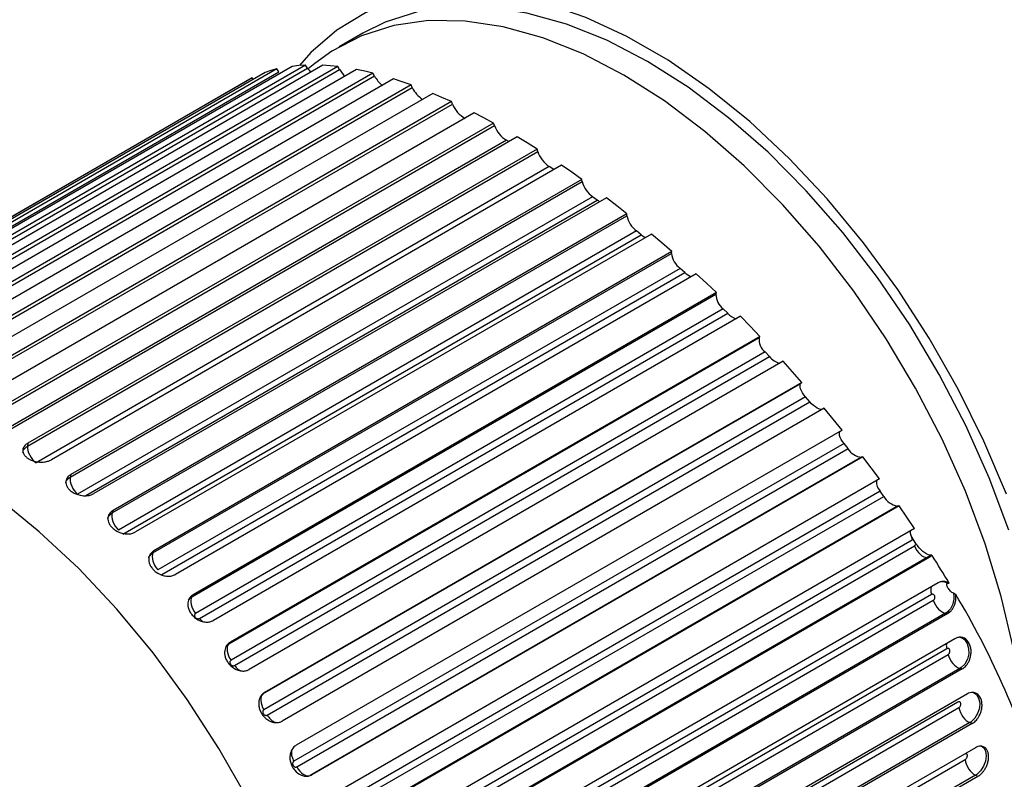
# Paper-space layout '_Isometric' of a CAD drawing. Units: inches. Extents: x -5.1 to 3.63, y -4.08 to 1.04.
# Drawn here: x 1.58 to 2.74, y -2.17 to -1.28 of the extents above; entities that cross this region are included whole.
import ezdxf

# ---------------------------------------------------------------- set-up
doc = ezdxf.new("R2010")
doc.units = ezdxf.units.IN
doc.header["$MEASUREMENT"] = 0

psp = doc.layouts.new('_Isometric')

# ---------------------------------------------------------------- linework, layer by layer
at = {"color": 7, "linetype": 'Continuous', "lineweight": 25}
for p, q in [((1.9844, -1.2958), (1.9565, -1.3119)), ((1.8696, -1.342), (1.2379, -1.7066)), ((1.8834, -1.3379), (1.2559, -1.7002)), ((1.9013, -1.3348), (1.2784, -1.6943)), ((1.9171, -1.3335), (1.2979, -1.6909)), ((1.2993, -1.6947), (1.9193, -1.3368)), ((1.9372, -1.3336), (1.322, -1.6888)), ((1.9549, -1.3351), (1.3426, -1.6886)), ((1.3438, -1.6924), (1.9569, -1.3385)), ((1.9771, -1.3386), (1.3681, -1.6902)), ((1.8858, -1.3413), (1.8834, -1.3379)), ((1.9193, -1.3368), (1.9171, -1.3335)), ((1.9281, -1.3314), (1.9201, -1.3379)), ((1.9569, -1.3385), (1.9549, -1.3351)), ((1.8482, -1.3517), (1.1394, -1.7609)), ((1.8542, -1.3485), (1.2172, -1.7162)), ((1.9963, -1.3429), (1.3897, -1.6931)), ((1.3906, -1.6968), (1.9981, -1.3461)), ((2.0203, -1.3496), (1.4162, -1.6984)), ((1.8542, -1.3485), (1.8482, -1.3517)), ((1.8555, -1.3501), (1.8542, -1.3485)), ((1.9981, -1.3461), (1.9963, -1.3429)), ((2.041, -1.3566), (1.4385, -1.7044)), ((1.4391, -1.7081), (2.0425, -1.3598)), ((2.0425, -1.3598), (2.041, -1.3566)), ((2.0666, -1.3666), (1.4658, -1.7135)), ((2.0884, -1.3762), (1.4887, -1.7225)), ((2.0896, -1.3793), (2.0884, -1.3762)), ((1.489, -1.7261), (2.0896, -1.3793)), ((2.1153, -1.3893), (1.5163, -1.7351)), ((2.1381, -1.4015), (1.5395, -1.7471)), ((1.5395, -1.7505), (2.139, -1.4044)), ((2.139, -1.4044), (2.1381, -1.4015)), ((2.1659, -1.4176), (1.5673, -1.7631)), ((2.1561, -1.4232), (2.1533, -1.4216)), ((1.5902, -1.7812), (2.19, -1.4349)), ((2.1894, -1.4321), (1.5905, -1.7779)), ((2.19, -1.4349), (2.1894, -1.4321)), ((2.2034, -1.4525), (1.6002, -1.8007)), ((2.2179, -1.451), (1.6182, -1.7972)), ((2.2088, -1.456), (2.2034, -1.4525)), ((2.2418, -1.4678), (1.641, -1.8146)), ((2.2421, -1.4703), (2.2418, -1.4678)), ((1.6404, -1.8177), (2.2421, -1.4703)), ((2.2545, -1.4881), (1.6491, -1.8376)), ((2.2707, -1.4892), (1.6683, -1.837)), ((2.26, -1.4922), (2.2545, -1.4881)), ((1.6898, -1.8597), (2.2948, -1.5104)), ((2.2948, -1.5081), (1.6907, -1.8569)), ((2.2948, -1.5104), (2.2948, -1.5081)), ((2.306, -1.5282), (1.6971, -1.8798)), ((1.7021, -1.8846), (2.3115, -1.5327)), ((2.3238, -1.5319), (1.7171, -1.8821)), ((2.3115, -1.5327), (2.306, -1.5282)), ((1.7376, -1.9067), (2.3474, -1.5546)), ((2.3478, -1.5526), (1.7388, -1.9042)), ((2.3474, -1.5546), (2.3478, -1.5526)), ((2.3574, -1.5723), (1.7434, -1.9267)), ((2.3628, -1.5772), (2.3574, -1.5723)), ((1.7482, -1.932), (2.3628, -1.5772)), ((2.3764, -1.5785), (1.7642, -1.9319)), ((1.7834, -1.9582), (2.3994, -1.6026)), ((2.4001, -1.6008), (1.7848, -1.956)), ((2.3994, -1.6026), (2.4001, -1.6008)), ((2.408, -1.6199), (1.7877, -1.978)), ((2.4133, -1.6251), (2.408, -1.6199)), ((1.7922, -1.9837), (2.4133, -1.6251)), ((2.4282, -1.6285), (1.809, -1.986)), ((1.8267, -2.0137), (2.4503, -1.6537)), ((2.4512, -1.6522), (1.8284, -2.0118)), ((2.4503, -1.6537), (2.4512, -1.6522)), ((2.4573, -1.6704), (1.8294, -2.0329)), ((1.8336, -2.039), (2.4625, -1.6759)), ((2.4625, -1.6759), (2.4573, -1.6704)), ((2.4784, -1.6814), (1.8509, -2.0437)), ((1.8669, -2.0724), (2.4993, -1.7074)), ((2.5006, -1.7063), (1.8689, -2.0709)), ((2.4993, -1.7074), (2.5006, -1.7063)), ((2.5049, -1.7234), (1.868, -2.091)), ((2.5098, -1.7291), (2.5049, -1.7234)), ((1.872, -2.0973), (2.5098, -1.7291)), ((2.5266, -1.7366), (1.8896, -2.1044)), ((2.5477, -1.7623), (1.906, -2.1328)), ((1.5905, -1.7779), (1.5902, -1.7812)), ((2.55, -1.7782), (1.9033, -2.1516)), ((2.5547, -1.7841), (2.55, -1.7782)), ((1.9068, -2.1581), (2.5547, -1.7841)), ((2.5722, -1.7936), (1.9246, -2.1674)), ((2.5722, -1.7936), (2.5705, -1.7941)), ((2.5705, -1.7941), (1.9223, -2.1683)), ((1.641, -1.8146), (1.6404, -1.8177)), ((2.5919, -1.8198), (1.9392, -2.1966)), ((2.5924, -1.8342), (1.9346, -2.2139)), ((1.9377, -2.2207), (2.5967, -1.8403)), ((2.5967, -1.8403), (2.5924, -1.8342)), ((2.6128, -1.8518), (1.9531, -2.2326)), ((2.6147, -1.8515), (1.9556, -2.2321)), ((2.6147, -1.8515), (2.6128, -1.8518)), ((1.6907, -1.8569), (1.6898, -1.8597)), ((2.6329, -1.8781), (1.9682, -2.2618)), ((2.6302, -1.8916), (1.9619, -2.2774)), ((2.6345, -1.8956), (2.6317, -1.8913)), ((1.7388, -1.9042), (1.7376, -1.9067)), ((1.9645, -2.2842), (2.6328, -1.8984)), ((2.6478, -1.912), (1.9795, -2.2978)), ((2.6502, -1.912), (1.9821, -2.2977)), ((2.6502, -1.912), (2.6478, -1.912)), ((2.6608, -1.9419), (1.9926, -2.3276)), ((1.7848, -1.956), (1.7834, -1.9582)), ((2.6529, -1.9556), (1.9846, -2.3414)), ((1.9867, -2.3482), (2.655, -1.9624)), ((2.6695, -1.9775), (2.0012, -2.3633)), ((2.6721, -1.9778), (2.0039, -2.3635)), ((2.6721, -1.9778), (2.6695, -1.9775)), ((1.8284, -2.0118), (1.8267, -2.0137)), ((2.6804, -2.0076), (2.0123, -2.3933)), ((2.6709, -2.0193), (2.0026, -2.4051)), ((2.0042, -2.4118), (2.6725, -2.026)), ((2.6863, -2.0424), (2.018, -2.4282)), ((2.689, -2.0431), (2.0209, -2.4288)), ((2.689, -2.0431), (2.6863, -2.0424)), ((1.8689, -2.0709), (1.8669, -2.0724)), ((2.695, -2.0724), (2.0269, -2.4581)), ((2.0168, -2.4744), (2.6851, -2.0886)), ((2.698, -2.1061), (2.0297, -2.4919)), ((2.7008, -2.1072), (2.698, -2.1061)), ((2.7008, -2.1072), (2.0326, -2.4929)), ((2.7044, -2.1357), (2.0363, -2.5214)), ((2.0243, -2.5353), (2.6926, -2.1495)), ((1.9223, -2.1683), (1.9246, -2.1674)), ((2.7045, -2.1679), (2.0362, -2.5537)), ((2.7073, -2.1694), (2.0392, -2.5551)), ((2.7073, -2.1694), (2.7045, -2.1679))]:
    psp.add_line(p, q, dxfattribs=at)
at = {"color": 8, "linetype": 'Continuous', "lineweight": 25}
for p, q in [((1.2589, -1.7032), (1.8858, -1.3413)), ((2.1533, -1.4216), (1.5567, -1.766)), ((1.6588, -1.8393), (2.26, -1.4922)), ((1.7922, -1.9837), (1.7959, -1.9872)), ((1.8239, -2.0162), (1.8247, -2.0153)), ((2.684, -2.082), (2.0201, -2.4652))]:
    psp.add_line(p, q, dxfattribs=at)
at = {"color": 7, "linetype": 'Continuous', "lineweight": 25, "flags": 128}
for points in [[(2.7409, -1.8378), (2.7145, -1.7754), (2.6843, -1.7141), (2.6503, -1.6544), (2.6131, -1.5969), (2.573, -1.5421), (2.5304, -1.4907), (2.4856, -1.443), (2.4392, -1.3997), (2.3916, -1.3611), (2.3433, -1.3276), (2.2947, -1.2996), (2.2464, -1.2773), (2.1988, -1.2609), (2.1524, -1.2506), (2.1076, -1.2466), (2.0649, -1.2488), (2.0248, -1.2572), (1.9876, -1.2718), (1.9537, -1.2924), (1.9234, -1.3187), (1.9098, -1.3339)], [(2.7439, -1.8801), (2.7206, -1.8183), (2.6932, -1.757), (2.662, -1.697), (2.6272, -1.6388), (2.5893, -1.583), (2.5487, -1.5302), (2.5056, -1.481), (2.4607, -1.4358), (2.4142, -1.3952), (2.3669, -1.3594), (2.319, -1.329), (2.2711, -1.3041), (2.2237, -1.2852), (2.1773, -1.2723), (2.1323, -1.2655), (2.0893, -1.2651), (2.0486, -1.2709), (2.0107, -1.2829), (1.9844, -1.2958)], [(2.7493, -2.0191), (2.7349, -1.958), (2.716, -1.8962), (2.6928, -1.8343), (2.6654, -1.7731), (2.6342, -1.7131), (2.5994, -1.6549), (2.5615, -1.5991), (2.5208, -1.5463), (2.4778, -1.4971), (2.4328, -1.4519), (2.3864, -1.4112), (2.339, -1.3755), (2.2911, -1.3451), (2.2433, -1.3202), (2.1959, -1.3012), (2.1495, -1.2883), (2.1045, -1.2816), (2.0615, -1.2811), (2.0208, -1.2869), (1.9829, -1.2989), (1.9481, -1.317), (1.9281, -1.3314)], [(1.8834, -1.3379), (1.8764, -1.3398), (1.8696, -1.342)], [(1.9171, -1.3335), (1.9091, -1.334), (1.9013, -1.3348)], [(1.9549, -1.3351), (1.9459, -1.3342), (1.9372, -1.3336)], [(1.9963, -1.3429), (1.9866, -1.3406), (1.9771, -1.3386)], [(2.041, -1.3566), (2.0306, -1.353), (2.0203, -1.3496)], [(2.0884, -1.3762), (2.0774, -1.3713), (2.0666, -1.3666)], [(2.1381, -1.4015), (2.1266, -1.3953), (2.1153, -1.3893)], [(2.1894, -1.4321), (2.1776, -1.4247), (2.1659, -1.4176)], [(2.2418, -1.4678), (2.2299, -1.4593), (2.2179, -1.451)], [(2.2626, -1.4939), (2.2622, -1.4937), (2.26, -1.4922)], [(2.2948, -1.5081), (2.2828, -1.4986), (2.2707, -1.4892)], [(2.3478, -1.5526), (2.3358, -1.5422), (2.3238, -1.5319)], [(2.4001, -1.6008), (2.3883, -1.5896), (2.3764, -1.5785)], [(2.4512, -1.6522), (2.4397, -1.6403), (2.4282, -1.6285)], [(2.5006, -1.7063), (2.4896, -1.6938), (2.4784, -1.6814)], [(2.5049, -1.7234), (2.5029, -1.721), (2.5013, -1.7185), (2.5, -1.7161), (2.499, -1.7138), (2.4984, -1.7117), (2.4983, -1.7099), (2.4986, -1.7084), (2.4993, -1.7074)], [(2.5252, -1.7376), (2.524, -1.738), (2.5224, -1.738), (2.5206, -1.7375), (2.5185, -1.7366), (2.5163, -1.7352), (2.5141, -1.7334), (2.5119, -1.7314), (2.5098, -1.7291)], [(2.5477, -1.7623), (2.5372, -1.7494), (2.5266, -1.7366)], [(2.55, -1.7782), (2.5482, -1.7757), (2.5468, -1.7733), (2.5456, -1.7709), (2.5449, -1.7687), (2.5446, -1.7668), (2.5447, -1.7651), (2.5452, -1.7639), (2.5461, -1.7631)], [(2.5919, -1.8198), (2.5821, -1.8067), (2.5722, -1.7936)], [(1.9696, -2.6801), (1.9708, -2.6247), (1.9672, -2.5667), (1.9588, -2.5066), (1.9456, -2.445), (1.9279, -2.3826), (1.9057, -2.3199), (1.8794, -2.2576), (1.8491, -2.1962), (1.8152, -2.1365), (1.778, -2.079), (1.7378, -2.0242), (1.6952, -1.9728), (1.6504, -1.9252), (1.604, -1.8818), (1.5564, -1.8432)], [(2.6329, -1.8781), (2.6239, -1.8648), (2.6147, -1.8515)]]:
    psp.add_lwpolyline(points, dxfattribs=at)
at = {"color": 8, "linetype": 'Continuous', "lineweight": 25, "flags": 128}
for points in [[(1.5846, -1.7887), (1.5856, -1.7854), (1.5888, -1.782), (1.5902, -1.7812), (1.5902, -1.7812), (1.5902, -1.7812)], [(1.6351, -1.8248), (1.6358, -1.822), (1.6391, -1.8185), (1.6404, -1.8177), (1.6404, -1.8177), (1.6404, -1.8177)], [(1.6846, -1.8663), (1.6851, -1.8642), (1.6884, -1.8606), (1.6897, -1.8597), (1.6898, -1.8597), (1.6898, -1.8597)], [(1.7326, -1.9126), (1.7329, -1.9113), (1.7362, -1.9076), (1.7376, -1.9067), (1.7376, -1.9067), (1.7376, -1.9067)], [(1.7794, -1.9622), (1.782, -1.9591), (1.7834, -1.9582), (1.7834, -1.9582), (1.7834, -1.9582)], [(1.8258, -2.0143), (1.8267, -2.0137), (1.8267, -2.0137), (1.8267, -2.0137)], [(2.6861, -2.0058), (2.6875, -2.006), (2.6917, -2.0086), (2.6949, -2.0131), (2.6965, -2.0189), (2.6966, -2.0253), (2.695, -2.0317), (2.6919, -2.0373), (2.6877, -2.0415), (2.6863, -2.0424), (2.6863, -2.0424), (2.6863, -2.0424)], [(2.7013, -2.0703), (2.7017, -2.0704), (2.7056, -2.073), (2.7083, -2.0773), (2.7095, -2.083), (2.7091, -2.0893), (2.7071, -2.0955), (2.7038, -2.1011), (2.6995, -2.1052), (2.698, -2.1061), (2.698, -2.1061), (2.698, -2.1061)], [(2.7111, -2.1335), (2.7143, -2.1357), (2.7165, -2.1398), (2.7173, -2.1453), (2.7164, -2.1514), (2.714, -2.1575), (2.7104, -2.1629), (2.706, -2.167), (2.7045, -2.1679), (2.7045, -2.1679), (2.7045, -2.1679)]]:
    psp.add_lwpolyline(points, dxfattribs=at)
at = {"color": 7, "linetype": 'Continuous', "lineweight": 25}
for centre, radius, start, end in [((1.9519, -1.3149), 0.0393, 213.9836, 223.1073), ((1.9899, -1.3182), 0.0387, 211.5106, 226.8802), ((2.031, -1.328), 0.0376, 208.897, 230.9114), ((2.075, -1.3439), 0.0362, 206.1383, 235.311), ((2.1213, -1.3658), 0.0344, 203.1989, 241.1166), ((2.1711, -1.3923), 0.0343, 200.767, 238.7514), ((2.2217, -1.4246), 0.0333, 197.9234, 236.7454), ((2.2725, -1.4624), 0.0313, 194.5912, 235.0829), ((2.323, -1.5051), 0.0287, 190.6563, 233.7752), ((2.3268, -1.5149), 0.0234, 229.3875, 244.1992), ((2.3727, -1.552), 0.0255, 185.9568, 232.8636), ((2.3789, -1.5607), 0.023, 225.8208, 248.1074), ((2.4214, -1.6025), 0.0219, 180.2673, 232.4249), ((2.4302, -1.6098), 0.0228, 222.3719, 252.0576), ((2.4685, -1.6558), 0.0184, 173.2815, 232.5749), ((2.4793, -1.6628), 0.0214, 218.0497, 257.2443), ((2.5722, -1.7741), 0.0202, 209.9219, 265.3662), ((2.6039, -1.8234), 0.0158, 174.8299, 223.2088), ((2.6173, -1.8285), 0.0237, 209.7595, 259.0751), ((2.6379, -1.8817), 0.0101, 175.908, 203.7395), ((1.4446, -2.6772), 1.432, 30.884, 32.4161), ((1.8367, -2.4624), 0.9851, 17.0954, 30.9739), ((1.8988, -2.1243), 0.0499, 298.3912, 300.7367)]:
    psp.add_arc(centre, radius, start, end, dxfattribs=at)
for points, knots in [([(1.5905, -1.7779), (1.5899, -1.7783), (1.5886, -1.7791), (1.587, -1.7806), (1.5856, -1.7824), (1.5847, -1.7847), (1.5846, -1.7872), (1.5854, -1.7901), (1.5873, -1.7929), (1.5903, -1.7955), (1.5957, -1.7985), (1.6029, -1.8002), (1.61, -1.8), (1.6147, -1.7989), (1.6171, -1.7978), (1.6182, -1.7972)], [0, 0, 0, 0, 0.042536, 0.090651, 0.144858, 0.205452, 0.272346, 0.344893, 0.421766, 0.501001, 0.584331, 0.74992, 0.848292, 0.931266, 1, 1, 1, 1]), ([(1.5902, -1.7812), (1.5899, -1.7843), (1.5909, -1.7883), (1.5946, -1.7955), (1.5973, -1.7987), (1.6002, -1.8007)], [0, 0, 0, 0, 0.5, 0.5, 1, 1, 1, 1]), ([(1.641, -1.8146), (1.6404, -1.815), (1.6392, -1.8158), (1.6376, -1.8174), (1.6362, -1.8193), (1.6353, -1.8217), (1.6351, -1.8245), (1.6358, -1.8276), (1.6377, -1.8308), (1.6407, -1.8338), (1.646, -1.8373), (1.6531, -1.8395), (1.6602, -1.8396), (1.6649, -1.8387), (1.6672, -1.8376), (1.6683, -1.837)], [0, 0, 0, 0, 0.042536, 0.090651, 0.144858, 0.205452, 0.272346, 0.344893, 0.421766, 0.501001, 0.584331, 0.74992, 0.848292, 0.931266, 1, 1, 1, 1]), ([(1.6404, -1.8177), (1.6399, -1.8206), (1.6405, -1.8245), (1.6438, -1.8319), (1.6463, -1.8353), (1.6491, -1.8376)], [0, 0, 0, 0, 0.5, 0.5, 1, 1, 1, 1]), ([(1.6907, -1.8569), (1.6901, -1.8573), (1.6888, -1.8581), (1.6872, -1.8597), (1.6858, -1.8617), (1.6848, -1.8642), (1.6846, -1.8673), (1.6853, -1.8706), (1.687, -1.8741), (1.6899, -1.8775), (1.6951, -1.8815), (1.7021, -1.8842), (1.7091, -1.8846), (1.7137, -1.8838), (1.7161, -1.8826), (1.7171, -1.8821)], [0, 0, 0, 0, 0.042536, 0.090651, 0.144858, 0.205452, 0.272346, 0.344893, 0.421766, 0.501001, 0.584331, 0.74992, 0.848292, 0.931266, 1, 1, 1, 1]), ([(1.6898, -1.8597), (1.6889, -1.8624), (1.6893, -1.8661), (1.6919, -1.8735), (1.6943, -1.8772), (1.6971, -1.8798)], [0, 0, 0, 0, 0.5, 0.5, 1, 1, 1, 1]), ([(2.6317, -1.8913), (2.6315, -1.8913), (2.6313, -1.8913), (2.6311, -1.8913), (2.6308, -1.8914), (2.6305, -1.8915), (2.6302, -1.8916)], [0.00025325116, 0.00025325116, 0.00025325116, 0.00025325116, 0.00027092802, 0.00027092802, 0.00027092802, 0.00030384406, 0.00030384406, 0.00030384406, 0.00030384406]), ([(2.6328, -1.8984), (2.6329, -1.8984), (2.633, -1.8983), (2.6331, -1.8983), (2.6334, -1.8981), (2.6336, -1.8978), (2.6338, -1.8975), (2.634, -1.8971), (2.6342, -1.8968), (2.6343, -1.8964), (2.6344, -1.8961), (2.6344, -1.8959), (2.6345, -1.8956)], [0, 0, 0, 0, 0.00001018686, 0.00001018686, 0.00001018686, 0.00004311135, 0.00004311135, 0.00004311135, 0.00007590372, 0.00007590372, 0.00007590372, 0.00009649996, 0.00009649996, 0.00009649996, 0.00009649996]), ([(2.6512, -1.9093), (2.6489, -1.9091), (2.6458, -1.9075), (2.6411, -1.9036), (2.6396, -1.9021), (2.6368, -1.899), (2.6356, -1.8973), (2.6345, -1.8956)], [0, 0, 0, 0, 0.5, 0.5, 0.75, 0.75, 1, 1, 1, 1]), ([(1.7388, -1.9042), (1.7382, -1.9046), (1.7369, -1.9054), (1.7353, -1.907), (1.7338, -1.9091), (1.7328, -1.9118), (1.7325, -1.915), (1.7331, -1.9186), (1.7348, -1.9224), (1.7376, -1.9261), (1.7425, -1.9305), (1.7494, -1.9336), (1.7562, -1.9343), (1.7608, -1.9336), (1.7631, -1.9324), (1.7642, -1.9319)], [0, 0, 0, 0, 0.0425361, 0.0906512, 0.1448575, 0.2054516, 0.2723464, 0.3448933, 0.4217662, 0.5010006, 0.5843307, 0.7499203, 0.8482919, 0.9312656, 1, 1, 1, 1]), ([(1.7376, -1.9067), (1.7365, -1.9091), (1.7365, -1.9127), (1.7386, -1.9201), (1.7408, -1.9239), (1.7434, -1.9267)], [0, 0, 0, 0, 0.5, 0.5, 1, 1, 1, 1]), ([(2.6328, -1.8984), (2.6342, -1.9022), (2.6366, -1.9058), (2.6422, -1.9108), (2.6452, -1.9122), (2.6478, -1.912)], [0, 0, 0, 0, 0.5, 0.5, 1, 1, 1, 1]), ([(2.6502, -1.912), (2.6508, -1.9116), (2.6519, -1.9109), (2.6529, -1.91), (2.6534, -1.9095)], [0, 0, 0, 0, 0.472991, 1, 1, 1, 1]), ([(2.6735, -1.9421), (2.6731, -1.9419), (2.6713, -1.9408), (2.6681, -1.94), (2.6641, -1.9403), (2.6618, -1.9414), (2.6608, -1.9419)], [0, 0, 0, 0, 0.0989, 0.453358, 0.752333, 1, 1, 1, 1]), ([(2.6786, -1.9541), (2.6775, -1.9536), (2.6763, -1.9527), (2.674, -1.9504), (2.673, -1.949), (2.6715, -1.9465), (2.671, -1.9453), (2.6708, -1.9434), (2.6711, -1.9427), (2.6718, -1.9425)], [0, 0, 0, 0, 0.25, 0.25, 0.5, 0.5, 0.75, 0.75, 1, 1, 1, 1]), ([(1.7848, -1.956), (1.7842, -1.9564), (1.783, -1.9572), (1.7813, -1.9589), (1.7798, -1.9611), (1.7788, -1.9638), (1.7784, -1.9672), (1.7789, -1.971), (1.7804, -1.9751), (1.783, -1.979), (1.7877, -1.9838), (1.7943, -1.9873), (1.801, -1.9882), (1.8056, -1.9876), (1.8079, -1.9865), (1.809, -1.986)], [0, 0, 0, 0, 0.042536, 0.090651, 0.144858, 0.205452, 0.272346, 0.344893, 0.421766, 0.501001, 0.584331, 0.74992, 0.848292, 0.931266, 1, 1, 1, 1]), ([(2.655, -1.9624), (2.6551, -1.9623), (2.6552, -1.9623), (2.6553, -1.9622), (2.6556, -1.962), (2.6559, -1.9617), (2.6561, -1.9614), (2.6563, -1.9611), (2.6565, -1.9607), (2.6566, -1.9603), (2.6568, -1.9599), (2.6568, -1.9595), (2.6569, -1.9591), (2.6569, -1.9587), (2.6569, -1.9582), (2.6568, -1.9578), (2.6567, -1.9574), (2.6565, -1.9571), (2.6564, -1.9567), (2.6562, -1.9564), (2.6559, -1.9561), (2.6557, -1.9559), (2.6554, -1.9556), (2.6551, -1.9555), (2.6548, -1.9554), (2.6545, -1.9553), (2.6542, -1.9552), (2.6538, -1.9553), (2.6535, -1.9553), (2.6532, -1.9554), (2.6529, -1.9556)], [0, 0, 0, 0, 0.0000101869, 0.0000101869, 0.0000101869, 0.0000431113, 0.0000431113, 0.0000431113, 0.0000759037, 0.0000759037, 0.0000759037, 0.0001084956, 0.0001084956, 0.0001084956, 0.0001409055, 0.0001409055, 0.0001409055, 0.0001732328, 0.0001732328, 0.0001732328, 0.0002056146, 0.0002056146, 0.0002056146, 0.0002381642, 0.0002381642, 0.0002381642, 0.000270928, 0.000270928, 0.000270928, 0.0003038441, 0.0003038441, 0.0003038441, 0.0003038441]), ([(2.6786, -1.9541), (2.6795, -1.9586), (2.679, -1.9636), (2.6757, -1.9721), (2.6728, -1.9756), (2.6695, -1.9775)], [0, 0, 0, 0, 0.5, 0.5, 1, 1, 1, 1]), ([(2.6721, -1.9778), (2.6727, -1.9774), (2.6741, -1.9765), (2.676, -1.9747), (2.678, -1.9721), (2.6797, -1.9689), (2.681, -1.9648), (2.6817, -1.9602), (2.6815, -1.957), (2.6813, -1.9554)], [0, 0, 0, 0, 0.100091, 0.213758, 0.342263, 0.486282, 0.645451, 0.817901, 1, 1, 1, 1]), ([(1.7834, -1.9582), (1.782, -1.9603), (1.7817, -1.9637), (1.7833, -1.971), (1.7852, -1.9749), (1.7877, -1.978)], [0, 0, 0, 0, 0.5, 0.5, 1, 1, 1, 1]), ([(2.655, -1.9624), (2.6562, -1.9661), (2.6584, -1.9699), (2.6637, -1.9754), (2.6668, -1.9772), (2.6695, -1.9775)], [0, 0, 0, 0, 0.5, 0.5, 1, 1, 1, 1]), ([(1.7877, -1.978), (1.7876, -1.978), (1.7875, -1.9781), (1.7874, -1.9781), (1.7871, -1.9784), (1.7869, -1.9786), (1.7867, -1.9789), (1.7866, -1.9792), (1.7865, -1.9795), (1.7864, -1.9799), (1.7864, -1.9802), (1.7864, -1.9806), (1.7865, -1.981), (1.7866, -1.9813), (1.7868, -1.9817), (1.787, -1.982), (1.7872, -1.9824), (1.7875, -1.9827), (1.7878, -1.983), (1.7881, -1.9832), (1.7885, -1.9835), (1.7889, -1.9836), (1.7893, -1.9838), (1.7897, -1.9839), (1.7901, -1.984), (1.7905, -1.9841), (1.7909, -1.9841), (1.7912, -1.984), (1.7916, -1.984), (1.7919, -1.9838), (1.7922, -1.9837)], [0, 0, 0, 0, 0.0000101869, 0.0000101869, 0.0000101869, 0.0000431113, 0.0000431113, 0.0000431113, 0.0000759037, 0.0000759037, 0.0000759037, 0.0001084956, 0.0001084956, 0.0001084956, 0.0001409055, 0.0001409055, 0.0001409055, 0.0001732328, 0.0001732328, 0.0001732328, 0.0002056146, 0.0002056146, 0.0002056146, 0.0002381642, 0.0002381642, 0.0002381642, 0.000270928, 0.000270928, 0.000270928, 0.0003038441, 0.0003038441, 0.0003038441, 0.0003038441]), ([(1.8284, -2.0118), (1.8278, -2.0122), (1.8265, -2.013), (1.8248, -2.0147), (1.8233, -2.0169), (1.8222, -2.0198), (1.8217, -2.0233), (1.822, -2.0273), (1.8233, -2.0316), (1.8258, -2.0358), (1.8302, -2.0409), (1.8366, -2.0447), (1.8431, -2.0458), (1.8475, -2.0453), (1.8499, -2.0442), (1.8509, -2.0437)], [0, 0, 0, 0, 0.042536, 0.090651, 0.144858, 0.205452, 0.272346, 0.344893, 0.421766, 0.501001, 0.584331, 0.74992, 0.848292, 0.931266, 1, 1, 1, 1]), ([(1.8267, -2.0137), (1.825, -2.0155), (1.8244, -2.0186), (1.8254, -2.0257), (1.827, -2.0296), (1.8294, -2.0329)], [0, 0, 0, 0, 0.5, 0.5, 1, 1, 1, 1]), ([(2.689, -2.0431), (2.6896, -2.0427), (2.6909, -2.0419), (2.6928, -2.0401), (2.6948, -2.0378), (2.6967, -2.0347), (2.6982, -2.0309), (2.6992, -2.0265), (2.6995, -2.0219), (2.6989, -2.0172), (2.6968, -2.0114), (2.6927, -2.0071), (2.6876, -2.0056), (2.6837, -2.006), (2.6814, -2.0071), (2.6804, -2.0076)], [0, 0, 0, 0, 0.042536, 0.090651, 0.144858, 0.205452, 0.272346, 0.344893, 0.421766, 0.501001, 0.584331, 0.74992, 0.848292, 0.931266, 1, 1, 1, 1]), ([(2.6725, -2.026), (2.6726, -2.026), (2.6727, -2.0259), (2.6728, -2.0258), (2.6731, -2.0256), (2.6734, -2.0253), (2.6736, -2.025), (2.6738, -2.0247), (2.674, -2.0243), (2.6742, -2.0239), (2.6743, -2.0236), (2.6745, -2.0231), (2.6745, -2.0227), (2.6746, -2.0223), (2.6746, -2.0219), (2.6745, -2.0215), (2.6744, -2.0211), (2.6743, -2.0207), (2.6742, -2.0204), (2.674, -2.02), (2.6738, -2.0198), (2.6736, -2.0195), (2.6733, -2.0193), (2.6731, -2.0191), (2.6728, -2.019), (2.6725, -2.0189), (2.6722, -2.0189), (2.6718, -2.0189), (2.6715, -2.019), (2.6712, -2.0191), (2.6709, -2.0193)], [0, 0, 0, 0, 0.0000101869, 0.0000101869, 0.0000101869, 0.0000431113, 0.0000431113, 0.0000431113, 0.0000759037, 0.0000759037, 0.0000759037, 0.0001084956, 0.0001084956, 0.0001084956, 0.0001409055, 0.0001409055, 0.0001409055, 0.0001732328, 0.0001732328, 0.0001732328, 0.0002056146, 0.0002056146, 0.0002056146, 0.0002381642, 0.0002381642, 0.0002381642, 0.000270928, 0.000270928, 0.000270928, 0.0003038441, 0.0003038441, 0.0003038441, 0.0003038441]), ([(1.8294, -2.0329), (1.8293, -2.033), (1.8292, -2.033), (1.8291, -2.0331), (1.8288, -2.0333), (1.8286, -2.0336), (1.8284, -2.0339), (1.8282, -2.0342), (1.8281, -2.0345), (1.8281, -2.0349), (1.828, -2.0353), (1.8281, -2.0356), (1.8281, -2.036), (1.8282, -2.0364), (1.8284, -2.0368), (1.8286, -2.0371), (1.8288, -2.0375), (1.829, -2.0378), (1.8293, -2.0381), (1.8296, -2.0384), (1.83, -2.0387), (1.8303, -2.0389), (1.8307, -2.0391), (1.8311, -2.0392), (1.8315, -2.0393), (1.8319, -2.0394), (1.8323, -2.0394), (1.8326, -2.0393), (1.833, -2.0393), (1.8333, -2.0392), (1.8336, -2.039)], [0, 0, 0, 0, 0.0000101869, 0.0000101869, 0.0000101869, 0.0000431113, 0.0000431113, 0.0000431113, 0.0000759037, 0.0000759037, 0.0000759037, 0.0001084956, 0.0001084956, 0.0001084956, 0.0001409055, 0.0001409055, 0.0001409055, 0.0001732328, 0.0001732328, 0.0001732328, 0.0002056146, 0.0002056146, 0.0002056146, 0.0002381642, 0.0002381642, 0.0002381642, 0.000270928, 0.000270928, 0.000270928, 0.0003038441, 0.0003038441, 0.0003038441, 0.0003038441]), ([(2.6725, -2.026), (2.6734, -2.0297), (2.6754, -2.0336), (2.6805, -2.0396), (2.6835, -2.0417), (2.6863, -2.0424)], [0, 0, 0, 0, 0.5, 0.5, 1, 1, 1, 1]), ([(1.8689, -2.0709), (1.8683, -2.0713), (1.867, -2.0721), (1.8653, -2.0739), (1.8637, -2.0762), (1.8625, -2.0791), (1.8619, -2.0827), (1.862, -2.0869), (1.8632, -2.0913), (1.8654, -2.0957), (1.8695, -2.1011), (1.8756, -2.1052), (1.8819, -2.1064), (1.8863, -2.106), (1.8886, -2.1049), (1.8896, -2.1044)], [0, 0, 0, 0, 0.042536, 0.090651, 0.144858, 0.205452, 0.272346, 0.344893, 0.421766, 0.501001, 0.584331, 0.74992, 0.848292, 0.931266, 1, 1, 1, 1]), ([(2.7008, -2.1072), (2.7014, -2.1068), (2.7027, -2.106), (2.7047, -2.1042), (2.7067, -2.1019), (2.7087, -2.0989), (2.7105, -2.0951), (2.7118, -2.0909), (2.7124, -2.0863), (2.7121, -2.0817), (2.7105, -2.0761), (2.7068, -2.0718), (2.702, -2.0704), (2.6982, -2.0708), (2.696, -2.0719), (2.695, -2.0724)], [0, 0, 0, 0, 0.042536, 0.090651, 0.144858, 0.205452, 0.272346, 0.344893, 0.421766, 0.501001, 0.584331, 0.74992, 0.848292, 0.931266, 1, 1, 1, 1]), ([(1.8669, -2.0724), (1.8651, -2.0739), (1.8641, -2.0767), (1.8645, -2.0836), (1.8659, -2.0876), (1.868, -2.091)], [0, 0, 0, 0, 0.5, 0.5, 1, 1, 1, 1]), ([(2.6851, -2.0886), (2.6852, -2.0885), (2.6853, -2.0885), (2.6854, -2.0884), (2.6857, -2.0882), (2.6859, -2.0879), (2.6862, -2.0876), (2.6864, -2.0873), (2.6867, -2.0869), (2.6868, -2.0866), (2.687, -2.0862), (2.6871, -2.0858), (2.6872, -2.0853), (2.6873, -2.0849), (2.6873, -2.0845), (2.6873, -2.0841), (2.6873, -2.0837), (2.6872, -2.0834), (2.6871, -2.0831), (2.6869, -2.0827), (2.6867, -2.0824), (2.6865, -2.0822), (2.6863, -2.082), (2.6861, -2.0818), (2.6858, -2.0817), (2.6855, -2.0817), (2.6852, -2.0816), (2.6849, -2.0817), (2.6846, -2.0817), (2.6843, -2.0818), (2.684, -2.082)], [0, 0, 0, 0, 0.0000101869, 0.0000101869, 0.0000101869, 0.0000431113, 0.0000431113, 0.0000431113, 0.0000759037, 0.0000759037, 0.0000759037, 0.0001084956, 0.0001084956, 0.0001084956, 0.0001409055, 0.0001409055, 0.0001409055, 0.0001732328, 0.0001732328, 0.0001732328, 0.0002056146, 0.0002056146, 0.0002056146, 0.0002381642, 0.0002381642, 0.0002381642, 0.000270928, 0.000270928, 0.000270928, 0.0003038441, 0.0003038441, 0.0003038441, 0.0003038441]), ([(1.868, -2.091), (1.8679, -2.0911), (1.8678, -2.0911), (1.8678, -2.0912), (1.8675, -2.0914), (1.8672, -2.0917), (1.8671, -2.092), (1.8669, -2.0923), (1.8668, -2.0926), (1.8667, -2.093), (1.8666, -2.0934), (1.8666, -2.0938), (1.8667, -2.0942), (1.8668, -2.0946), (1.8669, -2.095), (1.8671, -2.0954), (1.8673, -2.0957), (1.8675, -2.0961), (1.8678, -2.0964), (1.8681, -2.0967), (1.8684, -2.097), (1.8688, -2.0972), (1.8691, -2.0974), (1.8695, -2.0975), (1.8698, -2.0976), (1.8702, -2.0977), (1.8706, -2.0977), (1.871, -2.0977), (1.8713, -2.0976), (1.8717, -2.0975), (1.872, -2.0973)], [0, 0, 0, 0, 0.0000101869, 0.0000101869, 0.0000101869, 0.0000431113, 0.0000431113, 0.0000431113, 0.0000759037, 0.0000759037, 0.0000759037, 0.0001084956, 0.0001084956, 0.0001084956, 0.0001409055, 0.0001409055, 0.0001409055, 0.0001732328, 0.0001732328, 0.0001732328, 0.0002056146, 0.0002056146, 0.0002056146, 0.0002381642, 0.0002381642, 0.0002381642, 0.000270928, 0.000270928, 0.000270928, 0.0003038441, 0.0003038441, 0.0003038441, 0.0003038441]), ([(2.6851, -2.0886), (2.6857, -2.0922), (2.6874, -2.0961), (2.6921, -2.1026), (2.6952, -2.1051), (2.698, -2.1061)], [0, 0, 0, 0, 0.5, 0.5, 1, 1, 1, 1]), ([(1.906, -2.1328), (1.9054, -2.1331), (1.9041, -2.134), (1.9024, -2.1357), (1.9007, -2.1381), (1.8994, -2.1411), (1.8986, -2.1448), (1.8986, -2.1491), (1.8995, -2.1536), (1.9014, -2.1582), (1.9052, -2.1638), (1.9109, -2.168), (1.917, -2.1694), (1.9213, -2.169), (1.9236, -2.1679), (1.9246, -2.1674)], [0, 0, 0, 0, 0.042536, 0.090651, 0.144858, 0.205452, 0.272346, 0.344893, 0.421766, 0.501001, 0.584331, 0.74992, 0.848292, 0.931266, 1, 1, 1, 1]), ([(2.7073, -2.1694), (2.7079, -2.169), (2.7092, -2.1682), (2.7113, -2.1664), (2.7134, -2.1641), (2.7156, -2.1612), (2.7175, -2.1575), (2.7191, -2.1533), (2.72, -2.1489), (2.7201, -2.1444), (2.719, -2.139), (2.7158, -2.135), (2.7113, -2.1337), (2.7076, -2.1341), (2.7054, -2.1352), (2.7044, -2.1357)], [0, 0, 0, 0, 0.042536, 0.090651, 0.144858, 0.205452, 0.272346, 0.344893, 0.421766, 0.501001, 0.584331, 0.74992, 0.848292, 0.931266, 1, 1, 1, 1]), ([(1.9033, -2.1516), (1.9032, -2.1516), (1.9031, -2.1517), (1.903, -2.1517), (1.9027, -2.1519), (1.9025, -2.1522), (1.9023, -2.1525), (1.9021, -2.1529), (1.9019, -2.1532), (1.9019, -2.1536), (1.9018, -2.154), (1.9018, -2.1544), (1.9018, -2.1548), (1.9019, -2.1552), (1.902, -2.1556), (1.9021, -2.156), (1.9023, -2.1564), (1.9025, -2.1568), (1.9028, -2.1571), (1.903, -2.1574), (1.9033, -2.1577), (1.9037, -2.1579), (1.904, -2.1581), (1.9044, -2.1583), (1.9047, -2.1584), (1.9051, -2.1585), (1.9054, -2.1585), (1.9058, -2.1585), (1.9061, -2.1584), (1.9065, -2.1583), (1.9068, -2.1581)], [0, 0, 0, 0, 0.0000101869, 0.0000101869, 0.0000101869, 0.0000431113, 0.0000431113, 0.0000431113, 0.0000759037, 0.0000759037, 0.0000759037, 0.0001084956, 0.0001084956, 0.0001084956, 0.0001409055, 0.0001409055, 0.0001409055, 0.0001732328, 0.0001732328, 0.0001732328, 0.0002056146, 0.0002056146, 0.0002056146, 0.0002381642, 0.0002381642, 0.0002381642, 0.000270928, 0.000270928, 0.000270928, 0.0003038441, 0.0003038441, 0.0003038441, 0.0003038441]), ([(2.6926, -2.1495), (2.6927, -2.1494), (2.6927, -2.1494), (2.6928, -2.1493), (2.6931, -2.1491), (2.6934, -2.1488), (2.6937, -2.1485), (2.694, -2.1482), (2.6942, -2.1478), (2.6944, -2.1474), (2.6946, -2.1471), (2.6947, -2.1467), (2.6948, -2.1463), (2.6949, -2.1459), (2.695, -2.1455), (2.695, -2.1451), (2.695, -2.1447), (2.695, -2.1444), (2.6949, -2.144), (2.6948, -2.1437), (2.6946, -2.1435), (2.6944, -2.1433), (2.6942, -2.143), (2.694, -2.1429), (2.6938, -2.1428), (2.6935, -2.1427), (2.6932, -2.1427), (2.6929, -2.1427), (2.6926, -2.1428), (2.6923, -2.1429), (2.692, -2.1431)], [0, 0, 0, 0, 0.0000101869, 0.0000101869, 0.0000101869, 0.0000431113, 0.0000431113, 0.0000431113, 0.0000759037, 0.0000759037, 0.0000759037, 0.0001084956, 0.0001084956, 0.0001084956, 0.0001409055, 0.0001409055, 0.0001409055, 0.0001732328, 0.0001732328, 0.0001732328, 0.0002056146, 0.0002056146, 0.0002056146, 0.0002381642, 0.0002381642, 0.0002381642, 0.000270928, 0.000270928, 0.000270928, 0.0003038441, 0.0003038441, 0.0003038441, 0.0003038441]), ([(2.6926, -2.1495), (2.6928, -2.1529), (2.6943, -2.1569), (2.6987, -2.1637), (2.7016, -2.1665), (2.7045, -2.1679)], [0, 0, 0, 0, 0.5, 0.5, 1, 1, 1, 1]), ([(1.9068, -2.1581), (1.9087, -2.1617), (1.9115, -2.1649), (1.9172, -2.1686), (1.9201, -2.1692), (1.9223, -2.1683)], [0, 0, 0, 0, 0.5, 0.5, 1, 1, 1, 1])]:
    psp.add_open_spline(points, degree=3, knots=knots, dxfattribs=at)
for points in [[(2.6287, -1.8857), (2.6289, -1.8876), (2.6294, -1.8896), (2.6302, -1.8916)], [(2.6317, -1.8913), (2.6304, -1.8894), (2.6294, -1.8875), (2.6287, -1.8857)], [(2.6512, -1.9093), (2.6502, -1.9104), (2.649, -1.9113), (2.6478, -1.912)], [(2.6534, -1.9095), (2.6527, -1.9094), (2.652, -1.9094), (2.6512, -1.9093)], [(2.6718, -1.9425), (2.6724, -1.9424), (2.673, -1.9422), (2.6736, -1.9421)], [(2.6814, -1.9554), (2.6805, -1.955), (2.6795, -1.9546), (2.6786, -1.9541)]]:
    psp.add_open_spline(points, degree=3, dxfattribs=at)
at = {"color": 8, "linetype": 'Continuous', "lineweight": 25}
for points, knots in [([(2.6649, -1.9403), (2.666, -1.9404), (2.6685, -1.9404), (2.6706, -1.9418), (2.6718, -1.9425)], [0, 0, 0, 0, 0.4708429, 1, 1, 1, 1]), ([(2.6524, -1.9467), (2.6522, -1.9478), (2.6515, -1.9504), (2.6524, -1.9537), (2.6529, -1.9556)], [0, 0, 0, 0, 0.438431, 1, 1, 1, 1]), ([(2.6706, -2.0132), (2.6705, -2.0135), (2.67, -2.0151), (2.6705, -2.0174), (2.6709, -2.0193)], [0, 0, 0, 0, 0.1673109, 1, 1, 1, 1]), ([(1.8336, -2.039), (1.8349, -2.0406), (1.8369, -2.0432), (1.8392, -2.0445), (1.84, -2.0449)], [0, 0, 0, 0, 0.628253, 1, 1, 1, 1]), ([(1.872, -2.0973), (1.8731, -2.099), (1.8755, -2.1023), (1.8793, -2.1053), (1.8816, -2.1058), (1.8824, -2.106)], [0, 0, 0, 0, 0.3826, 0.7652, 1, 1, 1, 1]), ([(1.901, -2.1381), (1.9007, -2.139), (1.9, -2.1412), (1.9008, -2.1461), (1.9024, -2.1497), (1.9033, -2.1516)], [0, 0, 0, 0, 0.235981, 0.61799, 1, 1, 1, 1])]:
    psp.add_open_spline(points, degree=3, knots=knots, dxfattribs=at)

doc.saveas('drawing.dxf')
